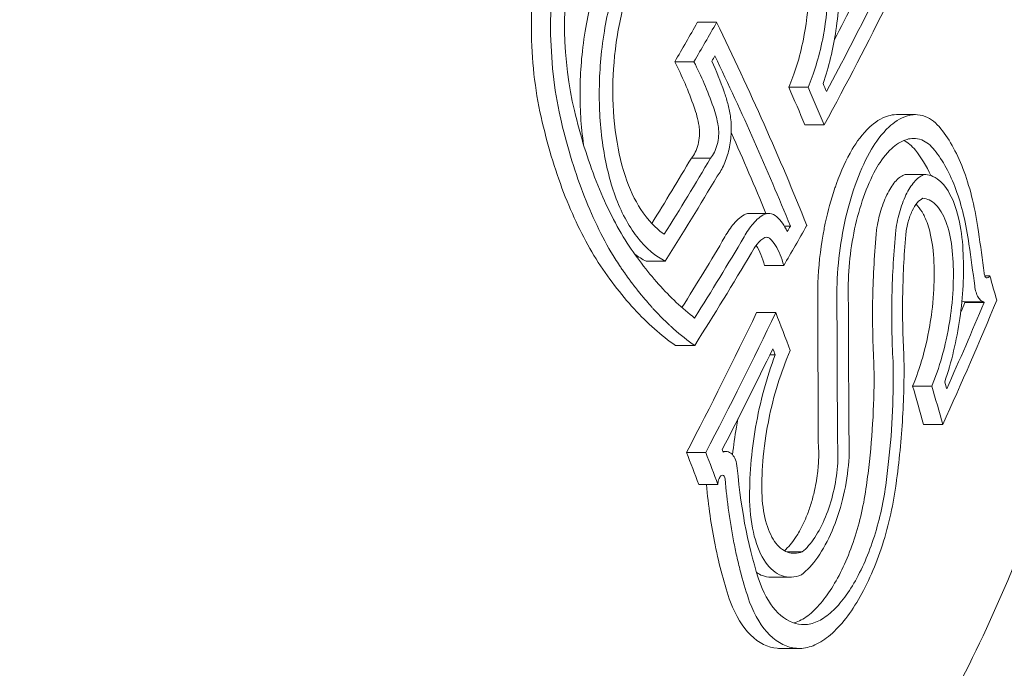
# Model space of a CAD drawing. Units: millimetres. Extents: x -2551 to 3960, y -3259 to 3942.
# Drawn here: x -925 to -917, y 992 to 997 of the extents above; entities that cross this region are included whole.
import ezdxf

# ---------------------------------------------------------------- set-up
doc = ezdxf.new("R2010")
doc.units = ezdxf.units.MM
doc.header["$LTSCALE"] = 0.2
doc.header["$MEASUREMENT"] = 0
doc.header["$PDMODE"] = 1
doc.layers.add('HAGS-Dim Plan', color=7, linetype='Continuous', lineweight=100)
doc.styles.get("Standard").update_dxf_attribs({"font": 'g13f12d.shx', "height": 300})
doc.dimstyles.new('HAGS - Dim Plan', dxfattribs={"dimtxt": 300, "dimasz": 200, "dimexe": 0.18, "dimexo": 0.0625, "dimgap": 150, "dimtad": 0, "dimlfac": 0.001, "dimrnd": 0.05, "dimzin": 1, "dimdsep": 46, "dimtxsty": 'Standard', "dimblk": 'HAGS - Dim Plan arrow', "dimcen": 0.1, "dimse1": 1, "dimse2": 1, "dimclrd": 1, "dimadec": 0, "dimazin": 0, "dimtfac": 1, "dimtofl": 0, "dimtmove": 0, "dimatfit": 3, "dimfxl": 1, "dimtolj": 1, "dimtzin": 0, "dimarcsym": 0})

# ---------------------------------------------------------------- blocks, each defined once
blk = doc.blocks.new('HAGS - Dim Plan arrow')
at = {"color": 1, "lineweight": 0}
blk.add_lwpolyline([(0, 0, 0, 0.35, 0), (-1, 0, 0.015, 0.015, 0)], format="xyseb", dxfattribs=at)
blk = doc.blocks.new('*D7')
at = {"layer": 'Defpoints', "color": 0, "transparency": 16777216}
for p in [(2559.4803, 3745.1686), (-2548.5197, 4.4803), (2559.4803, 4.4803)]:
    blk.add_point(p, dxfattribs=at)
at = {"layer": 'HAGS-Dim Plan', "color": 1, "lineweight": -2, "transparency": 16777216}
for p, q in [((-2348.5197, 3745.1686), (-569.9562, 3745.1686)), ((2359.4803, 3745.1686), (580.9169, 3745.1686))]:
    blk.add_line(p, q, dxfattribs=at)
at = {"layer": 'HAGS-Dim Plan', "color": 1, "lineweight": -2, "transparency": 16777216, "xscale": 200, "yscale": 200, "zscale": 200, "rotation": 180}
blk.add_blockref('HAGS - Dim Plan arrow', (-2548.5197, 3745.1686), dxfattribs=at)
at = {"layer": 'HAGS-Dim Plan', "color": 1, "lineweight": -2, "transparency": 16777216, "xscale": 200, "yscale": 200, "zscale": 200}
blk.add_blockref('HAGS - Dim Plan arrow', (2559.4803, 3745.1686), dxfattribs=at)
at = {"layer": 'HAGS-Dim Plan', "color": 0, "lineweight": 50, "transparency": 16777216, "insert": (5.4803, 3745.1686), "char_height": 300, "attachment_point": 5}
blk.add_mtext('\\A1;5.10m', dxfattribs=at)
blk = doc.blocks.new('*D9')
at = {"layer": 'Defpoints', "color": 0, "transparency": 16777216}
for p in [(1058.984, 3320.9499), (1058.984, 1000, 826.8284), (-1058.7237, 994.4632, 826.8109)]:
    blk.add_point(p, dxfattribs=at)
at = {"layer": 'HAGS-Dim Plan', "color": 1, "lineweight": -2, "transparency": 16777216}
for p, q in [((-858.7237, 3320.9499), (-579.1154, 3320.9499)), ((858.984, 3320.9499), (579.3758, 3320.9499))]:
    blk.add_line(p, q, dxfattribs=at)
at = {"layer": 'HAGS-Dim Plan', "color": 1, "lineweight": -2, "transparency": 16777216, "xscale": 200, "yscale": 200, "zscale": 200, "rotation": 180}
blk.add_blockref('HAGS - Dim Plan arrow', (-1058.7237, 3320.9499), dxfattribs=at)
at = {"layer": 'HAGS-Dim Plan', "color": 1, "lineweight": -2, "transparency": 16777216, "xscale": 200, "yscale": 200, "zscale": 200}
blk.add_blockref('HAGS - Dim Plan arrow', (1058.984, 3320.9499), dxfattribs=at)
at = {"layer": 'HAGS-Dim Plan', "color": 0, "lineweight": 50, "transparency": 16777216, "insert": (0.1302, 3320.9499), "char_height": 300, "attachment_point": 5}
blk.add_mtext('\\A1;2.10m', dxfattribs=at)

msp = doc.modelspace()

# ---------------------------------------------------------------- linework, layer by layer
at = {"linetype": 'Continuous', "lineweight": 0}
for p, q in [((-919.3028, 997.4739), (-919.1413, 997.4739)), ((-919.4931, 997.143), (-919.3317, 997.143)), ((-918.5337, 996.9277), (-918.3722, 996.9277)), ((-917.6301, 996.698), (-917.4686, 996.698)), ((-918.3988, 996.6109), (-918.2373, 996.6109)), ((-919.3535, 996.3323), (-919.192, 996.3323)), ((-917.5557, 996.1954), (-917.3942, 996.1954)), ((-918.8648, 995.8672), (-918.7033, 995.8672)), ((-918.5728, 995.7611), (-918.5214, 995.7611)), ((-919.7344, 995.4663), (-919.5729, 995.4663)), ((-918.7387, 995.4292), (-918.5772, 995.4292)), ((-916.8858, 995.3419), (-916.8445, 995.3419)), ((-917.0565, 995.1257), (-916.895, 995.1257)), ((-917.0543, 995.1179), (-916.8928, 995.1179)), ((-918.8058, 995.0335), (-918.6443, 995.0335)), ((-919.4874, 994.7568), (-919.3259, 994.7568)), ((-918.694, 994.6785), (-918.649, 994.6785)), ((-917.4936, 994.4166), (-917.3321, 994.4166)), ((-917.4016, 994.0935), (-917.2401, 994.0935)), ((-919.394, 993.8589), (-919.2325, 993.8589)), ((-919.0885, 993.8664), (-919.0612, 993.8664)), ((-919.2919, 993.5878), (-919.1304, 993.5878)), ((-918.5495, 993.0223), (-918.4214, 993.0223)), ((-918.6837, 992.8107), (-918.5234, 992.8107)), ((-918.6073, 992.2109), (-918.4458, 992.2109))]:
    msp.add_line(p, q, dxfattribs=at)
for centre, major_axis, ratio, start_param, end_param in [((-922.8948, 1000), (0, 12.5), 0.589979, 0, 2.183226), ((-919.4606, 997.6497), (0.1419, 2.0689), 0.516009, 1.364446, 2.118031), ((-919.4422, 997.6518), (0.129, 1.8767), 0.516455, 1.366787, 2.118174), ((-945.5958, 996.0991), (28.5881, 17.5236), 0.581736, -0.790349, -0.747157), ((-945.6808, 996.2378), (28.6162, 17.5408), 0.581736, -0.784409, -0.75319), ((-945.8423, 996.2378), (28.6162, 17.5408), 0.581736, -0.766564, -0.75319), ((-947.9853, 1000.0028), (-29.5657, 16.7889), 0.559917, -2.529818, -2.456626), ((-921.4298, 994.2432), (0.9015, 4.1597), 0.592481, -0.760249, -0.678181), ((-948.0671, 999.8587), (-29.5652, 16.7886), 0.559917, -2.523844, -2.462546), ((-948.2286, 999.8587), (-29.5652, 16.7886), 0.559917, -2.519276, -2.490106), ((-946.242, 996.8899), (28.7343, 17.6132), 0.581735, -0.857133, -0.8345), ((-946.0805, 996.8899), (28.7343, 17.6132), 0.581735, -0.860864, -0.8345), ((-945.9955, 996.7512), (28.7111, 17.599), 0.581735, -0.864515, -0.835067), ((-918.7612, 995.3809), (0.0395, -0.5295), 0.560654, -4.069493, -3.708149), ((-945.3901, 995.7636), (28.5158, 17.4793), 0.581736, -0.825413, -0.811535), ((-945.4752, 995.9023), (28.5465, 17.4981), 0.581736, -0.819255, -0.81739), ((-945.3901, 995.7636), (28.5158, 17.4793), 0.581736, -0.811535, -0.811417), ((-945.8423, 996.2378), (28.6162, 17.5408), 0.581736, -0.859592, -0.834992), ((-945.6808, 996.2378), (28.6162, 17.5408), 0.581736, -0.863228, -0.834992), ((-931.049, 988.5144), (9.8459, 14.5207), 0.711503, -0.682426, -0.658364), ((-930.9698, 988.4803), (9.728, 14.3712), 0.711339, -0.683187, -0.658762), ((-945.5958, 996.0991), (28.5881, 17.5236), 0.581736, -0.867125, -0.834809), ((-918.0385, 996.7545), (-0.0284, 11.1658), 0.008649, 1.714455, 1.719673), ((-945.1986, 996.3563), (25.9849, 21.0359), 0.652521, -0.984949, -0.941363), ((-945.0372, 996.3563), (25.9849, 21.0359), 0.652521, -0.984949, -0.941363), ((-944.9418, 996.2385), (25.9556, 21.0123), 0.652521, -0.97981, -0.948296), ((-947.7797, 1000.6492), (-29.5553, 16.783), 0.559917, -2.631023, -2.616778), ((-947.6183, 1000.6492), (-29.5553, 16.783), 0.559917, -2.631023, -2.616778), ((-947.5364, 1000.7933), (-29.5502, 16.7801), 0.559917, -2.624193, -2.621639), ((-949.0565, 998.4009), (-29.5027, 16.7531), 0.559917, -2.555185, -2.543427), ((-948.895, 998.4009), (-29.5027, 16.7531), 0.559917, -2.555185, -2.543427), ((-948.8132, 998.545), (-29.5135, 16.7593), 0.559917, -2.549477, -2.548594), ((-919.8944, 993.3518), (0.8675, 3.6867), 0.511907, -1.389242, -1.334783), ((-917.9447, 993.503), (0.1699, 0.9236), 0.313147, -1.43564, -1.418002), ((-922.8948, 1000), (0, -12.5), 0.589979, -0.958367, 0)]:
    msp.add_ellipse(centre, major_axis=major_axis, ratio=ratio, start_param=start_param, end_param=end_param, dxfattribs=at)
at = {"linetype": 'Continuous', "lineweight": 0, "extrusion": (0, 0, -1)}
for centre, major_axis, ratio, start_param, end_param in [((-946.5982, 997.4711), (-28.8204, -17.666), 0.581736, -2.330058, -2.316588), ((-946.4368, 997.4711), (-28.8204, -17.666), 0.581736, -2.330058, -2.316588), ((-946.5982, 997.4711), (-28.8204, -17.666), 0.581736, -2.330174, -2.330058), ((-946.4368, 997.4711), (-28.8204, -17.666), 0.581736, -2.330174, -2.330058), ((-946.3517, 997.3324), (-28.8015, -17.6544), 0.581736, -2.324254, -2.322457), ((-947.8578, 1000.5118), (29.5593, -16.7853), 0.559917, -0.639797, -0.626183), ((-947.6963, 1000.5118), (29.5593, -16.7853), 0.559917, -0.639797, -0.626183), ((-947.6145, 1000.6559), (29.5551, -16.7829), 0.559917, -0.634929, -0.632124), ((-947.0849, 1001.5886), (29.5035, -16.7536), 0.559917, -0.523715, -0.514742), ((-943.5268, 994.2562), (-25.7864, -20.023), 0.642899, -2.296303, -2.256091), ((-943.6208, 994.3771), (-25.8318, -20.0583), 0.642899, -2.2908, -2.262975), ((-943.7823, 994.3771), (-25.8318, -20.0583), 0.642899, -2.2908, -2.287548), ((-947.3282, 1001.4445), (29.5143, -16.7597), 0.559917, -0.520636, -0.520294), ((-947.1667, 1001.4445), (29.5143, -16.7597), 0.559917, -0.520636, -0.520294), ((-948.3059, 999.4383), (29.558, -16.7845), 0.559917, -0.60446, -0.590649), ((-948.3877, 999.2942), (29.5535, -16.7819), 0.559917, -0.597557, -0.595315)]:
    msp.add_ellipse(centre, major_axis=major_axis, ratio=ratio, start_param=start_param, end_param=end_param, dxfattribs=at)
at = {"linetype": 'Continuous', "lineweight": 0}
for points, knots in [([(-922.8948, 1012.5), (-922.107, 1012.5), (-921.321, 1012.2979), (-919.8152, 1011.5135), (-919.0987, 1010.9173), (-917.7965, 1009.377), (-917.217, 1008.4184), (-916.27, 1006.2485), (-915.9039, 1005.0359), (-915.4212, 1002.4857), (-915.304, 1001.149), (-915.3277, 998.4831), (-915.4682, 997.1544), (-915.9945, 994.6334), (-916.3805, 993.4417), (-917.0251, 992.0503), (-917.1873, 991.734), (-917.3591, 991.4315)], [0, 0, 0, 0, 0.298143, 0.298143, 0.609287, 0.609287, 0.933887, 0.933887, 1.260341, 1.260341, 1.585833, 1.585833, 1.910897, 1.910897, 2.236469, 2.236469, 2.337085, 2.337085, 2.337085, 2.337085]), ([(-918.2457, 996.959), (-918.1986, 997.0976), (-918.1619, 997.2506), (-918.1125, 997.5767), (-918.1041, 997.739), (-918.109, 998.0795), (-918.1326, 998.2339), (-918.1887, 998.5197), (-918.2385, 998.6464), (-918.2712, 998.7191)], [-0.06916286, -0.06916286, -0.06916286, -0.06916286, -0.05863252, -0.05863252, -0.04708475, -0.04708475, -0.03078812, -0.03078812, 0, 0, 0, 0]), ([(-918.5337, 996.9277), (-918.4869, 997.038), (-918.4426, 997.1753), (-918.3934, 997.4233), (-918.3671, 997.5815), (-918.3626, 997.8979), (-918.3687, 998.0504), (-918.414, 998.3015), (-918.445, 998.4419), (-918.5086, 998.5822)], [-0.6916722, -0.6916722, -0.6916722, -0.6916722, -0.3596453, -0.3596453, -0.1708383, -0.1708383, -0.0596147, -0.0596147, 0, 0, 0, 0]), ([(-918.3722, 996.9277), (-918.3254, 997.0381), (-918.2811, 997.1753), (-918.2319, 997.423), (-918.2056, 997.5811), (-918.2011, 997.8974), (-918.2072, 998.0501), (-918.2525, 998.3013), (-918.2835, 998.4418), (-918.3471, 998.5822)], [-0.6923193, -0.6923193, -0.6923193, -0.6923193, -0.3599861, -0.3599861, -0.1710108, -0.1710108, -0.0596519, -0.0596519, 0, 0, 0, 0]), ([(-920.6379, 998.1453), (-920.6831, 997.8912), (-920.7034, 997.6285), (-920.693, 997.113), (-920.6624, 996.8636), (-920.6076, 996.6357)], [-0.1567253, -0.1567253, -0.1567253, -0.1567253, -0.0784178, -0.0784178, 0, 0, 0, 0]), ([(-920.1339, 997.8653), (-920.1823, 997.7188), (-920.2206, 997.5604), (-920.277, 997.2155), (-920.2877, 997.0498), (-920.2913, 996.7573), (-920.2825, 996.6018), (-920.2595, 996.4438)], [-0.1885918, -0.1885918, -0.1885918, -0.1885918, -0.1480598, -0.1480598, -0.1016223, -0.1016223, -0.0502497, -0.0502497, -0.0502497, -0.0502497]), ([(-919.9724, 997.8653), (-920.0209, 997.7187), (-920.0592, 997.5602), (-920.1155, 997.215), (-920.1262, 997.0491), (-920.1299, 996.7546), (-920.1207, 996.5971), (-920.0744, 996.2847), (-920.0402, 996.1433), (-919.9951, 996.0153)], [-0.1884312, -0.1884312, -0.1884312, -0.1884312, -0.1479382, -0.1479382, -0.1015326, -0.1015326, -0.0495188, -0.0495188, 0, 0, 0, 0]), ([(-919.8753, 997.7795), (-919.9183, 997.6499), (-919.9524, 997.5097), (-920.0025, 997.2042), (-920.0121, 997.0574), (-920.0156, 996.7965), (-920.0076, 996.6571), (-919.9669, 996.3805), (-919.9367, 996.2553), (-919.8968, 996.1419)], [-0.1664437, -0.1664437, -0.1664437, -0.1664437, -0.1307371, -0.1307371, -0.089801, -0.089801, -0.0438264, -0.0438264, 0, 0, 0, 0]), ([(-919.3302, 996.762), (-919.3546, 996.8298), (-919.3802, 996.8954), (-919.4071, 996.9583), (-919.434, 997.0211), (-919.4628, 997.0827), (-919.4931, 997.143)], [2.42445076, 2.42445076, 2.42445076, 2.42445076, 2.45056366, 2.45056366, 2.45056366, 2.47667251, 2.47667251, 2.47667251, 2.47667251]), ([(-919.1687, 996.762), (-919.1931, 996.8298), (-919.2187, 996.8954), (-919.2456, 996.9583), (-919.2725, 997.0211), (-919.3013, 997.0827), (-919.3317, 997.143)], [-0.0261129, -0.0261129, -0.0261129, -0.0261129, 0, 0, 0, 0.02610885, 0.02610885, 0.02610885, 0.02610885]), ([(-919.0259, 996.6866), (-919.0321, 996.7228), (-919.0397, 996.7581), (-919.0572, 996.8259), (-919.0671, 996.8585), (-919.0782, 996.8896)], [-0.02436415, -0.02436415, -0.02436415, -0.02436415, -0.01218206, -0.01218206, 0, 0, 0, 0]), ([(-920.337, 996.732), (-920.2869, 996.5204), (-920.2259, 996.322), (-920.0822, 995.9562), (-920.0006, 995.7909), (-919.9102, 995.6444)], [-0.1452241, -0.1452241, -0.1452241, -0.1452241, -0.0726108, -0.0726108, 0, 0, 0, 0]), ([(-919.2888, 996.6023), (-919.2937, 996.6308), (-919.2997, 996.6585), (-919.3135, 996.7119), (-919.3214, 996.7376), (-919.3302, 996.762)], [-0.01919483, -0.01919483, -0.01919483, -0.01919483, -0.00959742, -0.00959742, 0, 0, 0, 0]), ([(-919.1273, 996.6023), (-919.1322, 996.6308), (-919.1382, 996.6585), (-919.1521, 996.7119), (-919.1599, 996.7376), (-919.1687, 996.762)], [-0.01919487, -0.01919487, -0.01919487, -0.01919487, -0.00959742, -0.00959742, 0, 0, 0, 0]), ([(-919.1369, 996.1803), (-919.1146, 996.2087), (-919.0945, 996.2433), (-919.0777, 996.2817), (-919.0609, 996.3201), (-919.047, 996.3634), (-919.0368, 996.409), (-919.0267, 996.4547), (-919.0206, 996.5023), (-919.0187, 996.5482), (-919.0168, 996.5957), (-919.0192, 996.6429), (-919.0259, 996.6866)], [0, 0, 0, 0, 0.248067, 0.248067, 0.248067, 0.49584, 0.49584, 0.49584, 0.74384, 0.74384, 0.74384, 1, 1, 1, 1]), ([(-917.6301, 996.698), (-917.6562, 996.6981), (-917.679, 996.6935), (-917.7616, 996.6702), (-917.8143, 996.6301), (-917.9166, 996.5361), (-917.9661, 996.465), (-918.0012, 996.4073)], [-0.04631284, -0.04631284, -0.04631284, -0.04631284, -0.04189487, -0.04189487, -0.02624308, -0.02624308, 0, 0, 0, 0]), ([(-917.2563, 996.5791), (-917.2953, 996.6287), (-917.3397, 996.6637), (-917.4476, 996.7063), (-917.5005, 996.6984), (-917.6003, 996.6701), (-917.653, 996.63), (-917.7559, 996.5353), (-917.8055, 996.4635), (-917.8397, 996.4073)], [-0.0553845, -0.0553845, -0.0553845, -0.0553845, -0.04896126, -0.04896126, -0.04066849, -0.04066849, -0.02559064, -0.02559064, 0, 0, 0, 0]), ([(-920.6076, 996.6357), (-920.5545, 996.4117), (-920.4896, 996.201), (-920.4135, 996.0074), (-920.3374, 995.8138), (-920.2512, 995.6396), (-920.1555, 995.4846)], [0, 0, 0, 0, 0.000767945, 0.000767945, 0.000767945, 0.00153589, 0.00153589, 0.00153589, 0.00153589]), ([(-920.4461, 996.6357), (-920.3931, 996.4118), (-920.3284, 996.2019), (-920.1763, 995.8146), (-920.0898, 995.6397), (-919.994, 995.4846)], [-0.1537628, -0.1537628, -0.1537628, -0.1537628, -0.0769076, -0.0769076, 0, 0, 0, 0]), ([(-919.3535, 996.3323), (-919.3415, 996.3459), (-919.3306, 996.3629), (-919.3212, 996.3821), (-919.3118, 996.4014), (-919.3039, 996.4234), (-919.2979, 996.4466), (-919.2919, 996.4698), (-919.2879, 996.4946), (-919.2861, 996.5188), (-919.2843, 996.5433), (-919.2847, 996.5679), (-919.2873, 996.5909), (-919.2877, 996.5947), (-919.2882, 996.5985), (-919.2888, 996.6023)], [0, 0, 0, 0, 0.0000726676, 0.0000726676, 0.0000726676, 0.0001458755, 0.0001458755, 0.0001458755, 0.0002189935, 0.0002189935, 0.0002189935, 0.0002930063, 0.0002930063, 0.0002930063, 0.0003052703, 0.0003052703, 0.0003052703, 0.0003052703]), ([(-919.192, 996.3323), (-919.1802, 996.3457), (-919.1691, 996.3628), (-919.1598, 996.3821), (-919.1503, 996.4014), (-919.1423, 996.4235), (-919.1364, 996.4466), (-919.1305, 996.4698), (-919.1264, 996.4945), (-919.1246, 996.5188), (-919.1228, 996.5433), (-919.1232, 996.5679), (-919.1258, 996.5909), (-919.1262, 996.5947), (-919.1267, 996.5985), (-919.1273, 996.6023)], [0, 0, 0, 0, 0.238669, 0.238669, 0.238669, 0.477954, 0.477954, 0.477954, 0.717985, 0.717985, 0.717985, 0.959837, 0.959837, 0.959837, 1, 1, 1, 1]), ([(-916.9398, 995.7141), (-916.9661, 995.9011), (-917.0065, 996.0703), (-917.1136, 996.363), (-917.1796, 996.4849), (-917.2563, 996.5791)], [-0.1350556, -0.1350556, -0.1350556, -0.1350556, -0.0675056, -0.0675056, 0, 0, 0, 0]), ([(-917.3088, 996.3989), (-917.3411, 996.4401), (-917.3778, 996.4692), (-917.467, 996.5048), (-917.5107, 996.4984), (-917.5932, 996.4755), (-917.6368, 996.4426), (-917.7209, 996.3656), (-917.7618, 996.3076), (-917.7915, 996.2591)], [-0.04851859, -0.04851859, -0.04851859, -0.04851859, -0.04282149, -0.04282149, -0.03546916, -0.03546916, -0.0221269, -0.0221269, 0, 0, 0, 0]), ([(-918.0012, 996.4073), (-918.0496, 996.3235), (-918.0949, 996.2239), (-918.1327, 996.1194), (-918.1374, 996.1066), (-918.1419, 996.0939), (-918.1462, 996.0813), (-918.1807, 995.9805), (-918.2055, 995.886), (-918.2249, 995.7975), (-918.2326, 995.7628), (-918.2396, 995.7278), (-918.2459, 995.6928), (-918.2704, 995.5567), (-918.2852, 995.4178), (-918.29, 995.2836), (-918.2915, 995.2405), (-918.292, 995.1979), (-918.2915, 995.1557)], [-0.12438, -0.12438, -0.12438, -0.12438, -0.0963205, -0.0963205, -0.0963205, -0.0928941, -0.0928941, -0.0928941, -0.065605, -0.065605, -0.065605, -0.0548899, -0.0548899, -0.0548899, -0.0133323, -0.0133323, -0.0133323, 0, 0, 0, 0]), ([(-917.8397, 996.4073), (-917.8847, 996.3295), (-917.9265, 996.2391), (-917.9997, 996.0439), (-918.0307, 995.9401), (-918.0822, 995.7175), (-918.1011, 995.6046), (-918.1258, 995.3774), (-918.1314, 995.2648), (-918.13, 995.1557)], [-0.1379674, -0.1379674, -0.1379674, -0.1379674, -0.1034007, -0.1034007, -0.0687551, -0.0687551, -0.0345088, -0.0345088, 0, 0, 0, 0]), ([(-917.0196, 995.6084), (-917.0435, 995.7794), (-917.0805, 995.934), (-917.1784, 996.2016), (-917.2387, 996.313), (-917.3088, 996.3989)], [-0.1234291, -0.1234291, -0.1234291, -0.1234291, -0.0616949, -0.0616949, 0, 0, 0, 0]), ([(-917.7915, 996.2591), (-917.8291, 996.1936), (-917.8642, 996.1176), (-917.9254, 995.9535), (-917.9514, 995.8663), (-917.9944, 995.6793), (-918.0102, 995.5845), (-918.0309, 995.3938), (-918.0355, 995.2993), (-918.0343, 995.2078)], [-0.1159293, -0.1159293, -0.1159293, -0.1159293, -0.0868531, -0.0868531, -0.0577325, -0.0577325, -0.0289718, -0.0289718, 0, 0, 0, 0]), ([(-917.5557, 996.1954), (-917.5815, 996.1869), (-917.6077, 996.1686), (-917.6326, 996.1419), (-917.6569, 996.1159), (-917.6807, 996.0811), (-917.7024, 996.0392), (-917.7249, 995.996), (-917.7447, 995.9457), (-917.7607, 995.8921), (-917.7761, 995.8407), (-917.7885, 995.7849), (-917.7969, 995.7281)], [0, 0, 0, 0, 0.000175778, 0.000175778, 0.000175778, 0.000347785, 0.000347785, 0.000347785, 0.0005254962, 0.0005254962, 0.0005254962, 0.00069557, 0.00069557, 0.00069557, 0.00069557]), ([(-917.3942, 996.1954), (-917.4197, 996.187), (-917.4461, 996.1687), (-917.4711, 996.1419), (-917.4956, 996.1157), (-917.5196, 996.0806), (-917.541, 996.0392), (-917.5631, 995.9965), (-917.5831, 995.946), (-917.5993, 995.8921), (-917.6147, 995.8405), (-917.6271, 995.7843), (-917.6354, 995.7281)], [0, 0, 0, 0, 0.252393, 0.252393, 0.252393, 0.5, 0.5, 0.5, 0.755584, 0.755584, 0.755584, 1, 1, 1, 1]), ([(-917.0685, 995.5264), (-917.072, 995.6225), (-917.0826, 995.7139), (-917.1192, 995.8897), (-917.1448, 995.9581), (-917.205, 996.0821), (-917.2423, 996.1217), (-917.3185, 996.1858), (-917.3633, 996.1944), (-917.3942, 996.1954)], [-0.04842412, -0.04842412, -0.04842412, -0.04842412, -0.04175263, -0.04175263, -0.03393857, -0.03393857, -0.02187668, -0.02187668, 0, 0, 0, 0]), ([(-919.8968, 996.1419), (-919.8587, 996.0395), (-919.8118, 995.9482), (-919.6903, 995.7746), (-919.6254, 995.7222), (-919.5812, 995.6925)], [-0.0493257, -0.0493257, -0.0493257, -0.0493257, -0.0278358, -0.0278358, 0, 0, 0, 0]), ([(-919.9951, 996.0153), (-919.9456, 995.8822), (-919.8831, 995.7652), (-919.7323, 995.5687), (-919.6489, 995.5042), (-919.5729, 995.4663)], [-0.08749229, -0.08749229, -0.08749229, -0.08749229, -0.04623264, -0.04623264, 0, 0, 0, 0]), ([(-917.4071, 995.995), (-917.4228, 995.9882), (-917.439, 995.9753), (-917.4543, 995.9574), (-917.4696, 995.9393), (-917.4845, 995.9156), (-917.4976, 995.8882), (-917.5104, 995.8612), (-917.5219, 995.8298), (-917.5311, 995.7967), (-917.538, 995.772), (-917.5437, 995.746), (-917.548, 995.7197)], [0, 0, 0, 0, 0.268585, 0.268585, 0.268585, 0.538081, 0.538081, 0.538081, 0.803395, 0.803395, 0.803395, 1, 1, 1, 1]), ([(-917.1532, 995.4569), (-917.1562, 995.5445), (-917.1667, 995.6274), (-917.1836, 995.6989), (-917.2004, 995.7704), (-917.2241, 995.8324), (-917.2527, 995.8799), (-917.2816, 995.9279), (-917.3163, 995.9624), (-917.3539, 995.9804), (-917.371, 995.9886), (-917.3888, 995.9935), (-917.4071, 995.995)], [0, 0, 0, 0, 0.288722, 0.288722, 0.288722, 0.577458, 0.577458, 0.577458, 0.869137, 0.869137, 0.869137, 1, 1, 1, 1]), ([(-917.3147, 995.4569), (-917.3178, 995.5456), (-917.3283, 995.628), (-917.345, 995.6989), (-917.3573, 995.7511), (-917.3733, 995.7982), (-917.3922, 995.8384), (-917.3991, 995.8532), (-917.4065, 995.867), (-917.4142, 995.8799), (-917.4295, 995.9054), (-917.4464, 995.9271), (-917.4645, 995.9444)], [0, 0, 0, 0, 0.0002840546, 0.0002840546, 0.0002840546, 0.0004931317, 0.0004931317, 0.0004931317, 0.0005698651, 0.0005698651, 0.0005698651, 0.000722253, 0.000722253, 0.000722253, 0.000722253]), ([(-918.8985, 995.8614), (-918.9323, 995.8447), (-918.9658, 995.8172), (-918.997, 995.781), (-919.0233, 995.7505), (-919.0485, 995.7131), (-919.0713, 995.6706)], [0, 0, 0, 0, 0.0001981528, 0.0001981528, 0.0001981528, 0.0003649917, 0.0003649917, 0.0003649917, 0.0003649917]), ([(-918.737, 995.8614), (-918.7705, 995.8448), (-918.8042, 995.8173), (-918.8355, 995.781), (-918.8619, 995.7504), (-918.8872, 995.7129), (-918.9098, 995.6706)], [0, 0, 0, 0, 0.543324, 0.543324, 0.543324, 1, 1, 1, 1]), ([(-918.6352, 995.8396), (-918.6533, 995.8556), (-918.6735, 995.8648), (-918.6944, 995.8667), (-918.7082, 995.8681), (-918.7226, 995.8663), (-918.737, 995.8614)], [0, 0, 0, 0, 0.604409, 0.604409, 0.604409, 1, 1, 1, 1]), ([(-918.7359, 995.6656), (-918.7581, 995.6537), (-918.7803, 995.6345), (-918.8009, 995.6097), (-918.8179, 995.5892), (-918.834, 995.5645), (-918.8485, 995.5369)], [0, 0, 0, 0, 0.549872, 0.549872, 0.549872, 1, 1, 1, 1]), ([(-918.6926, 995.6551), (-918.699, 995.6605), (-918.7061, 995.6642), (-918.7226, 995.6682), (-918.7304, 995.667), (-918.7359, 995.6656)], [-0.005827272, -0.005827272, -0.005827272, -0.005827272, -0.003250981, -0.003250981, 0, 0, 0, 0]), ([(-918.5772, 995.4292), (-918.594, 995.4945), (-918.6178, 995.5522), (-918.6468, 995.5975), (-918.6608, 995.6195), (-918.6762, 995.6388), (-918.6926, 995.6551)], [0, 0, 0, 0, 0.675323, 0.675323, 0.675323, 1, 1, 1, 1]), ([(-917.7969, 995.7281), (-917.8143, 995.5365), (-917.8251, 995.3477), (-917.8325, 994.9763), (-917.8292, 994.797), (-917.8195, 994.6236)], [-0.1160183, -0.1160183, -0.1160183, -0.1160183, -0.0580039, -0.0580039, 0, 0, 0, 0]), ([(-917.6354, 995.7281), (-917.6525, 995.5407), (-917.6631, 995.3559), (-917.6712, 994.9841), (-917.668, 994.8007), (-917.6581, 994.6236)], [-0.1160182, -0.1160182, -0.1160182, -0.1160182, -0.0592655, -0.0592655, 0, 0, 0, 0]), ([(-917.548, 995.7197), (-917.5638, 995.5422), (-917.5735, 995.3674), (-917.58, 995.0235), (-917.5767, 994.8574), (-917.5676, 994.697)], [-0.1075277, -0.1075277, -0.1075277, -0.1075277, -0.0537541, -0.0537541, 0, 0, 0, 0]), ([(-919.9102, 995.6444), (-919.8209, 995.5067), (-919.7275, 995.3827), (-919.5318, 995.163), (-919.4305, 995.0682), (-919.326, 994.9883)], [-0.140166, -0.140166, -0.140166, -0.140166, -0.0700829, -0.0700829, 0, 0, 0, 0]), ([(-918.7387, 995.4292), (-918.7556, 995.4951), (-918.7794, 995.5524), (-918.8082, 995.5975), (-918.8086, 995.598), (-918.8089, 995.5986), (-918.8093, 995.5991)], [0, 0, 0, 0, 0.000250449, 0.000250449, 0.000250449, 0.0002534509, 0.0002534509, 0.0002534509, 0.0002534509]), ([(-920.1555, 995.4846), (-920.054, 995.3279), (-919.9474, 995.1883), (-919.7234, 994.9443), (-919.6073, 994.8414), (-919.4874, 994.7568)], [-0.1593848, -0.1593848, -0.1593848, -0.1593848, -0.0796915, -0.0796915, 0, 0, 0, 0]), ([(-919.994, 995.4846), (-919.9824, 995.4667), (-919.9702, 995.4482), (-919.9573, 995.429), (-919.9509, 995.4195), (-919.9443, 995.4097), (-919.9375, 995.3999), (-919.9341, 995.3949), (-919.9306, 995.3899), (-919.9272, 995.3849), (-919.9237, 995.3799), (-919.9194, 995.3738), (-919.9166, 995.3698), (-919.9054, 995.3539), (-919.8933, 995.3369), (-919.8801, 995.3189), (-919.8735, 995.3098), (-919.8667, 995.3006), (-919.8596, 995.2911), (-919.856, 995.2863), (-919.8524, 995.2815), (-919.8487, 995.2766), (-919.8469, 995.2742), (-919.845, 995.2717), (-919.8431, 995.2693), (-919.8413, 995.2668), (-919.8384, 995.263), (-919.8375, 995.2618), (-919.83, 995.2521), (-919.8197, 995.2387), (-919.8062, 995.2217), (-919.7995, 995.2132), (-919.7921, 995.2039), (-919.7838, 995.1937), (-919.7796, 995.1886), (-919.7753, 995.1833), (-919.7708, 995.1778), (-919.7662, 995.1723), (-919.7608, 995.1657), (-919.7566, 995.1607), (-919.7396, 995.1403), (-919.7241, 995.1224), (-919.7103, 995.1068), (-919.7034, 995.0989), (-919.6969, 995.0916), (-919.6909, 995.0849), (-919.6878, 995.0815), (-919.6849, 995.0783), (-919.6821, 995.0752), (-919.6793, 995.0721), (-919.6778, 995.0705), (-919.6739, 995.0663), (-919.6432, 995.0328), (-919.6135, 995.0022), (-919.585, 994.9743), (-919.5708, 994.9603), (-919.5569, 994.947), (-919.5432, 994.9343), (-919.5364, 994.9279), (-919.5297, 994.9217), (-919.5231, 994.9157), (-919.5164, 994.9096), (-919.5108, 994.9045), (-919.5034, 994.898), (-919.4443, 994.8454), (-919.3851, 994.7985), (-919.3259, 994.7568)], [0, 0, 0, 0, 0.0625, 0.0625, 0.0625, 0.09375, 0.09375, 0.09375, 0.109375, 0.109375, 0.109375, 0.125, 0.125, 0.125, 0.1875, 0.1875, 0.1875, 0.21875, 0.21875, 0.21875, 0.234375, 0.234375, 0.234375, 0.242188, 0.242188, 0.242188, 0.25, 0.25, 0.25, 0.3125, 0.3125, 0.3125, 0.34375, 0.34375, 0.34375, 0.359375, 0.359375, 0.359375, 0.375, 0.375, 0.375, 0.4375, 0.4375, 0.4375, 0.46875, 0.46875, 0.46875, 0.484375, 0.484375, 0.484375, 0.5, 0.5, 0.5, 0.625, 0.625, 0.625, 0.6875, 0.6875, 0.6875, 0.71875, 0.71875, 0.71875, 0.75, 0.75, 0.75, 1, 1, 1, 1]), ([(-917.2235, 994.4514), (-917.195, 994.5343), (-917.1697, 994.6221), (-917.127, 994.8014), (-917.1098, 994.8922), (-917.0833, 995.0771), (-917.0742, 995.17), (-917.0648, 995.3518), (-917.0645, 995.4413), (-917.0685, 995.5264)], [-0.1114295, -0.1114295, -0.1114295, -0.1114295, -0.0835764, -0.0835764, -0.0556375, -0.0556375, -0.0279256, -0.0279256, 0, 0, 0, 0]), ([(-917.4936, 994.4166), (-917.4619, 994.4922), (-917.4333, 994.5746), (-917.3919, 994.7201), (-917.3688, 994.8102), (-917.3374, 994.9944), (-917.3243, 995.086), (-917.3115, 995.2851), (-917.3106, 995.3734), (-917.3147, 995.4569)], [-0.1967092, -0.1967092, -0.1967092, -0.1967092, -0.1170529, -0.1170529, -0.0611251, -0.0611251, -0.0274251, -0.0274251, 0, 0, 0, 0]), ([(-917.3321, 994.4166), (-917.3004, 994.4921), (-917.2718, 994.5745), (-917.2305, 994.7198), (-917.2074, 994.8099), (-917.1759, 994.9942), (-917.1629, 995.0858), (-917.15, 995.285), (-917.1491, 995.3733), (-917.1532, 995.4569)], [-0.1968013, -0.1968013, -0.1968013, -0.1968013, -0.1170742, -0.1170742, -0.0611584, -0.0611584, -0.0274419, -0.0274419, 0, 0, 0, 0]), ([(-916.8922, 995.3649), (-916.891, 995.3571), (-916.8888, 995.348), (-916.8826, 995.3353), (-916.8787, 995.3296), (-916.8696, 995.3252), (-916.8647, 995.3245), (-916.8536, 995.3306), (-916.8488, 995.3356), (-916.8445, 995.3419)], [-0.02188691, -0.02188691, -0.02188691, -0.02188691, -0.01326946, -0.01326946, -0.00732233, -0.00732233, -0.00333477, -0.00333477, 0, 0, 0, 0]), ([(-916.9718, 995.2578), (-916.969, 995.2384), (-916.9651, 995.2204), (-916.9554, 995.1887), (-916.9496, 995.1751), (-916.9365, 995.1523), (-916.929, 995.1432), (-916.9129, 995.1304), (-916.9041, 995.1266), (-916.895, 995.1257)], [-0.02900369, -0.02900369, -0.02900369, -0.02900369, -0.02176268, -0.02176268, -0.01447762, -0.01447762, -0.00722747, -0.00722747, 0, 0, 0, 0]), ([(-918.0343, 995.2078), (-918.034, 995.1441), (-918.0338, 995.0805), (-918.0333, 994.9537), (-918.0331, 994.8904), (-918.0328, 994.8273)], [-0.04001478, -0.04001478, -0.04001478, -0.04001478, -0.02002342, -0.02002342, -0.00000095, -0.00000095, -0.00000095, -0.00000095]), ([(-918.2913, 995.0981), (-918.2905, 994.9028), (-918.2898, 994.7088), (-918.2881, 994.3229), (-918.2873, 994.1309), (-918.2865, 993.9405)], [-0.1233126, -0.1233126, -0.1233126, -0.1233126, -0.0617531, -0.0617531, 0, 0, 0, 0]), ([(-918.1298, 995.0981), (-918.1291, 994.9028), (-918.1283, 994.7087), (-918.1267, 994.3229), (-918.1258, 994.131), (-918.125, 993.9405)], [-0.1233459, -0.1233459, -0.1233459, -0.1233459, -0.0617744, -0.0617744, 0, 0, 0, 0]), ([(-918.649, 994.6785), (-918.6848, 994.584), (-918.7169, 994.4841), (-918.7721, 994.2801), (-918.795, 994.1768), (-918.8317, 993.9659), (-918.8452, 993.8601), (-918.8622, 993.6522), (-918.8654, 993.5497), (-918.8638, 993.4521)], [-0.1272774, -0.1272774, -0.1272774, -0.1272774, -0.0954275, -0.0954275, -0.0635259, -0.0635259, -0.031913, -0.031913, 0, 0, 0, 0]), ([(-918.5219, 994.7141), (-918.5608, 994.6267), (-918.5961, 994.532), (-918.6574, 994.3355), (-918.6829, 994.2345), (-918.7184, 994.0563), (-918.7368, 993.9506), (-918.7585, 993.7201), (-918.7626, 993.6187), (-918.761, 993.5222)], [-0.1783649, -0.1783649, -0.1783649, -0.1783649, -0.1248897, -0.1248897, -0.0709914, -0.0709914, -0.0315269, -0.0315269, 0, 0, 0, 0]), ([(-917.633, 993.591), (-917.6197, 993.6871), (-917.6084, 993.7821), (-917.5992, 993.8757), (-917.5899, 993.9693), (-917.5828, 994.0595), (-917.5773, 994.1526), (-917.5663, 994.3386), (-917.5632, 994.5202), (-917.5676, 994.697)], [0, 0, 0, 0, 0.25, 0.25, 0.25, 0.5, 0.5, 0.5, 1, 1, 1, 1]), ([(-917.8566, 993.7821), (-917.841, 993.9256), (-917.8301, 994.0675), (-917.8177, 994.349), (-917.8163, 994.4875), (-917.8195, 994.6236)], [-0.08855284, -0.08855284, -0.08855284, -0.08855284, -0.04437036, -0.04437036, 0, 0, 0, 0]), ([(-917.6951, 993.7822), (-917.6795, 993.9256), (-917.6686, 994.0675), (-917.6562, 994.349), (-917.6548, 994.4875), (-917.6581, 994.6236)], [-0.08855246, -0.08855246, -0.08855246, -0.08855246, -0.04436867, -0.04436867, 0, 0, 0, 0]), ([(-918.9622, 994.14), (-918.9667, 994.1166), (-918.971, 994.0932), (-918.9884, 993.9929), (-918.9992, 993.9156), (-919.0073, 993.8392)], [-0.07050036, -0.07050036, -0.07050036, -0.07050036, -0.0634026, -0.0634026, -0.04027555, -0.04027555, -0.04027555, -0.04027555]), ([(-918.4279, 992.8297), (-918.3809, 992.8658), (-918.3341, 992.9167), (-918.2905, 992.9794), (-918.247, 993.0419), (-918.206, 993.1175), (-918.171, 993.1988), (-918.136, 993.2805), (-918.1055, 993.3718), (-918.0824, 993.4638), (-918.0588, 993.5576), (-918.0421, 993.655), (-918.0332, 993.7498), (-918.0245, 993.8431), (-918.0233, 993.9339), (-918.0295, 994.0171)], [0, 0, 0, 0, 0.199024, 0.199024, 0.199024, 0.397646, 0.397646, 0.397646, 0.59682, 0.59682, 0.59682, 0.800158, 0.800158, 0.800158, 1, 1, 1, 1]), ([(-918.5711, 993.0324), (-918.5387, 993.0613), (-918.5071, 993.0989), (-918.4778, 993.1429), (-918.4695, 993.1554), (-918.4613, 993.1685), (-918.4533, 993.1821), (-918.4296, 993.2226), (-918.4072, 993.268), (-918.3875, 993.3159), (-918.3743, 993.348), (-918.3621, 993.3816), (-918.3512, 993.4159), (-918.3401, 993.4505), (-918.3302, 993.4863), (-918.3217, 993.5223), (-918.3091, 993.5752), (-918.2994, 993.6296), (-918.2929, 993.6829), (-918.2904, 993.7031), (-918.2883, 993.7232), (-918.2868, 993.7431), (-918.2813, 993.8117), (-918.2812, 993.8783), (-918.2865, 993.9405)], [0.000023649, 0.000023649, 0.000023649, 0.000023649, 0.000218777, 0.000218777, 0.000218777, 0.000274065, 0.000274065, 0.000274065, 0.0004383, 0.0004383, 0.0004383, 0.00054813, 0.00054813, 0.00054813, 0.000659139, 0.000659139, 0.000659139, 0.000822195, 0.000822195, 0.000822195, 0.000883959, 0.000883959, 0.000883959, 0.00109626, 0.00109626, 0.00109626, 0.00109626]), ([(-918.4214, 993.0223), (-918.3854, 993.052), (-918.3493, 993.0933), (-918.3163, 993.1429), (-918.2833, 993.1926), (-918.2523, 993.2519), (-918.226, 993.3159), (-918.1996, 993.3802), (-918.1771, 993.4509), (-918.1602, 993.5223), (-918.1429, 993.5952), (-918.131, 993.6708), (-918.1253, 993.7431), (-918.1198, 993.8117), (-918.1198, 993.879), (-918.125, 993.9405)], [0, 0, 0, 0, 0.199976, 0.199976, 0.199976, 0.40011, 0.40011, 0.40011, 0.600998, 0.600998, 0.600998, 0.806072, 0.806072, 0.806072, 1, 1, 1, 1]), ([(-918.9676, 993.727), (-918.9703, 993.7534), (-918.9757, 993.7772), (-918.9834, 993.797), (-918.9899, 993.8141), (-918.9983, 993.8288), (-919.0082, 993.8401), (-919.0098, 993.842), (-919.0115, 993.8438), (-919.0132, 993.8455), (-919.025, 993.8571), (-919.0387, 993.8641), (-919.0533, 993.8659), (-919.0639, 993.8673), (-919.0752, 993.8659), (-919.0867, 993.8617)], [0, 0, 0, 0, 0.268583, 0.268583, 0.268583, 0.5, 0.5, 0.5, 0.538362, 0.538362, 0.538362, 0.805831, 0.805831, 0.805831, 1, 1, 1, 1]), ([(-917.72, 993.5807), (-917.7154, 993.6144), (-917.711, 993.648), (-917.7027, 993.7152), (-917.6988, 993.7487), (-917.6951, 993.7822)], [-0.02063361, -0.02063361, -0.02063361, -0.02063361, -0.01031841, -0.01031841, -0.00000596, -0.00000596, -0.00000596, -0.00000596]), ([(-919.0709, 993.6368), (-919.0715, 993.6422), (-919.0728, 993.6478), (-919.0764, 993.6563), (-919.079, 993.6606), (-919.0853, 993.6653), (-919.0888, 993.6669), (-919.0963, 993.666), (-919.1002, 993.6646), (-919.1086, 993.6577), (-919.1123, 993.6533), (-919.1196, 993.6415), (-919.1224, 993.6349), (-919.1271, 993.6209), (-919.1286, 993.6133), (-919.1305, 993.6001), (-919.1307, 993.5934), (-919.1304, 993.5878)], [-0.01194885, -0.01194885, -0.01194885, -0.01194885, -0.00927343, -0.00927343, -0.00722136, -0.00722136, -0.00588244, -0.00588244, -0.00495978, -0.00495978, -0.00417066, -0.00417066, -0.00323744, -0.00323744, -0.00183945, -0.00183945, 0, 0, 0, 0]), ([(-919.2278, 993.5878), (-919.2103, 993.4098), (-919.1858, 993.2408), (-919.1191, 992.9072), (-919.0761, 992.7473), (-919.0255, 992.6009)], [-0.1283365, -0.1283365, -0.1283365, -0.1283365, -0.0669654, -0.0669654, 0, 0, 0, 0]), ([(-919.0709, 993.6368), (-919.0624, 993.5422), (-919.0518, 993.4484), (-919.0388, 993.3557), (-919.0323, 993.3094), (-919.0252, 993.2633), (-919.0175, 993.2175), (-919.0136, 993.1946), (-919.0096, 993.1718), (-919.0054, 993.1491), (-919.0013, 993.1264), (-918.9966, 993.1024), (-918.9924, 993.0813), (-918.984, 993.039), (-918.9749, 992.997), (-918.9653, 992.9554), (-918.9604, 992.9346), (-918.9555, 992.9139), (-918.9503, 992.8933), (-918.9452, 992.8727), (-918.9397, 992.8513), (-918.9344, 992.8317), (-918.9134, 992.7533), (-918.89, 992.6762), (-918.864, 992.6009)], [0, 0, 0, 0, 0.25, 0.25, 0.25, 0.375, 0.375, 0.375, 0.4375, 0.4375, 0.4375, 0.5, 0.5, 0.5, 0.625, 0.625, 0.625, 0.6875, 0.6875, 0.6875, 0.75, 0.75, 0.75, 1, 1, 1, 1]), ([(-918.1615, 992.7378), (-918.1277, 992.7934), (-918.0955, 992.8551), (-918.0362, 992.9864), (-918.0095, 993.0553), (-917.9615, 993.2005), (-917.9405, 993.2757), (-917.9057, 993.4275), (-917.8917, 993.5049), (-917.8815, 993.5807)], [-0.09312624, -0.09312624, -0.09312624, -0.09312624, -0.06980302, -0.06980302, -0.0464012, -0.0464012, -0.02328473, -0.02328473, 0, 0, 0, 0]), ([(-918, 992.7378), (-917.9663, 992.7933), (-917.9341, 992.8549), (-917.875, 992.9858), (-917.8483, 993.0546), (-917.8002, 993.1997), (-917.7792, 993.275), (-917.7442, 993.4272), (-917.7302, 993.5047), (-917.72, 993.5807)], [-0.09312342, -0.09312342, -0.09312342, -0.09312342, -0.06984855, -0.06984855, -0.04649687, -0.04649687, -0.02333407, -0.02333407, 0, 0, 0, 0]), ([(-918.761, 993.5222), (-918.7582, 993.4359), (-918.7473, 993.3547), (-918.7292, 993.2851), (-918.7112, 993.2155), (-918.6855, 993.1558), (-918.6542, 993.1109), (-918.623, 993.0661), (-918.5853, 993.0349), (-918.5443, 993.0203), (-918.5062, 993.0068), (-918.4641, 993.0074), (-918.4214, 993.0223)], [0, 0, 0, 0, 0.254578, 0.254578, 0.254578, 0.509356, 0.509356, 0.509356, 0.763764, 0.763764, 0.763764, 1, 1, 1, 1]), ([(-917.9632, 992.5979), (-917.924, 992.6623), (-917.8866, 992.7336), (-917.8179, 992.8852), (-917.7867, 992.9648), (-917.7304, 993.1329), (-917.7057, 993.2201), (-917.6643, 993.3967), (-917.6476, 993.4865), (-917.6352, 993.5747)], [-0.107831, -0.107831, -0.107831, -0.107831, -0.080865, -0.080865, -0.0538321, -0.0538321, -0.0270353, -0.0270353, 0, 0, 0, 0]), ([(-918.8638, 993.4521), (-918.8604, 993.344), (-918.8469, 993.2423), (-918.802, 993.0679), (-918.77, 992.993), (-918.6921, 992.8804), (-918.645, 992.8412), (-918.5425, 992.8047), (-918.4855, 992.8068), (-918.4279, 992.8297)], [-0.1424587, -0.1424587, -0.1424587, -0.1424587, -0.1068668, -0.1068668, -0.0712664, -0.0712664, -0.0356349, -0.0356349, 0, 0, 0, 0]), ([(-918.8049, 992.848), (-918.7891, 992.8376), (-918.7728, 992.8293), (-918.7561, 992.8232), (-918.733, 992.8149), (-918.7088, 992.8106), (-918.6837, 992.8107)], [0.0009509333, 0.0009509333, 0.0009509333, 0.0009509333, 0.0010685286, 0.0010685286, 0.0010685286, 0.0012306069, 0.0012306069, 0.0012306069, 0.0012306069]), ([(-918.7732, 992.7509), (-918.734, 992.6501), (-918.6835, 992.5678), (-918.5631, 992.4485), (-918.4952, 992.4185), (-918.4291, 992.412)], [-0.08638694, -0.08638694, -0.08638694, -0.08638694, -0.04477651, -0.04477651, 0, 0, 0, 0]), ([(-918.4889, 992.4244), (-918.4876, 992.4248), (-918.4863, 992.4253), (-918.4488, 992.4381), (-918.4122, 992.4582), (-918.3383, 992.5143), (-918.3015, 992.5497), (-918.2297, 992.6341), (-918.1945, 992.6835), (-918.1615, 992.7378)], [-0.06912375, -0.06912375, -0.06912375, -0.06912375, -0.06829468, -0.06829468, -0.04542159, -0.04542159, -0.02280806, -0.02280806, 0, 0, 0, 0]), ([(-918.4291, 992.412), (-918.3954, 992.4086), (-918.3598, 992.4133), (-918.2877, 992.438), (-918.2511, 992.458), (-918.1773, 992.5139), (-918.1403, 992.5494), (-918.0684, 992.6338), (-918.0331, 992.6834), (-918, 992.7378)], [-0.09115772, -0.09115772, -0.09115772, -0.09115772, -0.06834189, -0.06834189, -0.04552453, -0.04552453, -0.02286079, -0.02286079, 0, 0, 0, 0]), ([(-919.0255, 992.6009), (-918.9806, 992.4849), (-918.9228, 992.3902), (-918.7859, 992.2545), (-918.7087, 992.2196), (-918.6326, 992.2122)], [-0.1002749, -0.1002749, -0.1002749, -0.1002749, -0.051564, -0.051564, 0, 0, 0, 0]), ([(-918.864, 992.6009), (-918.8193, 992.4853), (-918.7618, 992.3909), (-918.6246, 992.2543), (-918.547, 992.2196), (-918.4711, 992.2122)], [-0.09945335, -0.09945335, -0.09945335, -0.09945335, -0.05144293, -0.05144293, 0, 0, 0, 0]), ([(-918.4711, 992.2122), (-918.4312, 992.2082), (-918.3891, 992.2138), (-918.3037, 992.243), (-918.2604, 992.2666), (-918.173, 992.3328), (-918.1292, 992.3748), (-918.0441, 992.4748), (-918.0023, 992.5334), (-917.9632, 992.5979)], [-0.1079291, -0.1079291, -0.1079291, -0.1079291, -0.0809134, -0.0809134, -0.0538966, -0.0538966, -0.0270655, -0.0270655, 0, 0, 0, 0])]:
    msp.add_open_spline(points, degree=3, knots=knots, dxfattribs=at)
for points in [[(-917.4703, 996.3989), (-917.5003, 996.4371), (-917.533, 996.4642), (-917.5683, 996.4805)], [(-917.3395, 996.1852), (-917.378, 996.2679), (-917.4219, 996.3395), (-917.4703, 996.3989)], [(-918.8648, 995.8672), (-918.8758, 995.8672), (-918.8871, 995.8652), (-918.8985, 995.8614)], [(-917.2154, 995.8027), (-917.2154, 995.8027), (-917.2154, 995.8027), (-917.2154, 995.8027)], [(-919.8309, 995.5273), (-919.7981, 995.502), (-919.7657, 995.4819), (-919.7344, 995.4663)], [(-918.2915, 995.1557), (-918.2914, 995.1365), (-918.2914, 995.1173), (-918.2913, 995.0981)], [(-917.0787, 995.1341), (-917.0717, 995.1293), (-917.0642, 995.1265), (-917.0565, 995.1257)], [(-918.0328, 994.8273), (-918.0317, 994.5546), (-918.0306, 994.2845), (-918.0295, 994.0171)], [(-918.9676, 993.727), (-918.9342, 993.3543), (-918.8692, 993.0293), (-918.7732, 992.7509)], [(-918.6326, 992.2122), (-918.6243, 992.2113), (-918.6158, 992.2109), (-918.6073, 992.2109)]]:
    msp.add_open_spline(points, degree=3, dxfattribs=at)

# ---------------------------------------------------------------- dimensions: what is measured, and where the dimension line sits
at = {"layer": 'HAGS-Dim Plan', "lineweight": 50}
dim = msp.add_linear_dim(base=(2559.4803, 3745.1686, -715), p1=(-2548.5197, 4.4803, -715), p2=(2559.4803, 4.4803, -715), dimstyle='HAGS - Dim Plan', override={"dimpost": 'm'}, dxfattribs=at)
dim.commit()
dim.dimension.update_dxf_attribs({"geometry": '*D7', "text_midpoint": (5.4803, 3745.1686, -715)})
dim = msp.add_linear_dim(base=(1058.984, 3320.9499, -715), p1=(-1058.7237, 994.4632, 111.8109), p2=(1058.984, 1000, 111.8284), angle=180, dimstyle='HAGS - Dim Plan', override={"dimpost": 'm'}, dxfattribs=at)
dim.commit()
dim.dimension.update_dxf_attribs({"geometry": '*D9', "text_midpoint": (0.1302, 3320.9499, -715)})

doc.saveas('drawing.dxf')
